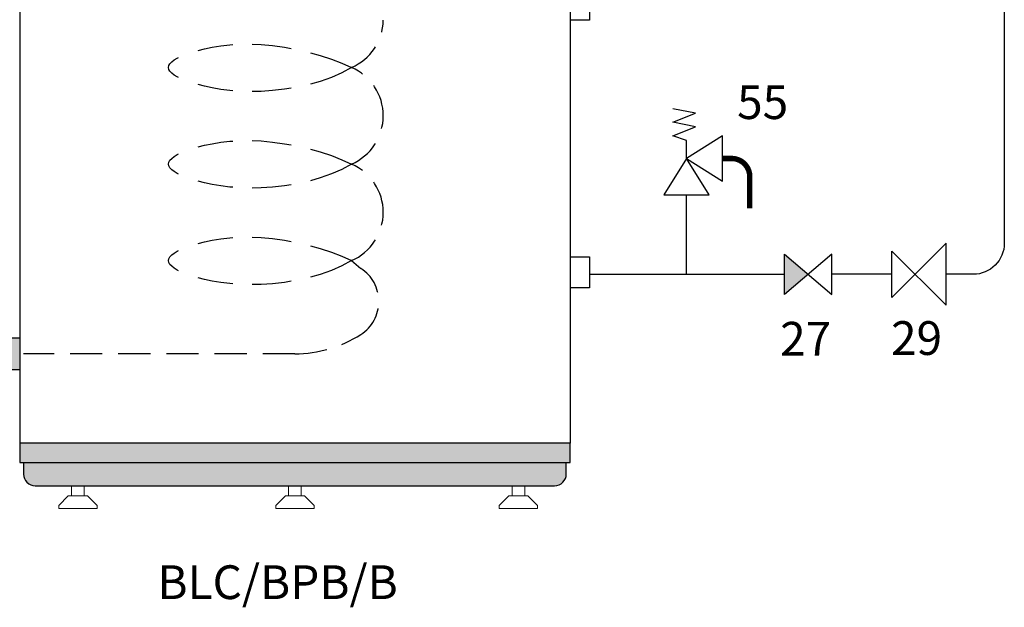
# Model space of a CAD drawing. Units: millimetres. Extents: x 646 to 1185, y 139 to 381.
# Drawn here: x 1108 to 1181, y 173 to 216 of the extents above; entities that cross this region are included whole.
import ezdxf
from ezdxf.enums import TextEntityAlignment as Align

# ---------------------------------------------------------------- set-up
doc = ezdxf.new("R2010")
doc.units = ezdxf.units.MM
doc.linetypes.add('CACHE2', pattern=[4.7625, 3.175, -1.5875])
for name, color, linetype in [('DD-legende', 7, 'Continuous'), ('DD-regul-D', 7, 'Continuous'), ('Выноски', 252, 'Continuous')]:
    doc.layers.add(name, color=color, linetype=linetype)

msp = doc.modelspace()

# ---------------------------------------------------------------- hatches: boundary and pattern name
h = msp.add_hatch(color=8)
edge = h.paths.add_edge_path()
edge.add_line((1108.053, 184.727), (1107.766, 184.727))
edge.add_line((1107.766, 184.727), (1107.766, 183.29))
edge.add_line((1107.766, 183.29), (1108.053, 183.29))
edge.add_line((1108.053, 183.29), (1108.053, 182.428))
edge.add_arc((1108.916, 182.428), 0.862, 180, 270)
edge.add_line((1108.916, 181.566), (1147.427, 181.566))
edge.add_arc((1147.427, 182.428), 0.862, 270, 0)
edge.add_line((1148.289, 182.428), (1148.289, 183.29))
edge.add_line((1148.289, 183.29), (1148.576, 183.29))
edge.add_line((1148.576, 183.29), (1148.576, 184.727))
edge.add_line((1148.576, 184.727), (1108.053, 184.727))
at = {"layer": 'DD-regul-D', "linetype": 'CACHE2', "true_color": 0xffffff}
h = msp.add_hatch(color=7, dxfattribs=at)
h.paths.add_polyline_path([(709.796, 227.083), (709.796, 229.114), (706.749, 229.114), (706.749, 227.083)])
h.paths.add_polyline_path([(709.796, 178.796), (709.796, 180.827), (706.749, 180.827), (706.749, 178.796)])
h.paths.add_polyline_path([(1106.329, 241.919), (1106.329, 239.62), (1107.766, 239.62), (1107.766, 241.919)])
h.paths.add_polyline_path([(1106.329, 190.188), (1107.766, 190.188), (1107.766, 192.487), (1106.329, 192.487), (1106.329, 190.962)])

# ---------------------------------------------------------------- linework, layer by layer
at = {"color": 7, "linetype": 'Continuous'}
for p, q in [((1107.766, 265.485), (1107.766, 184.727)), ((1148.576, 265.485), (1148.576, 184.727))]:
    msp.add_line(p, q, dxfattribs=at)
at = {"color": 5}
msp.add_lwpolyline([(1180.765, 292.677), (1180.765, 199.528, -0.414214), (1178.465, 197.229), (1176.46, 197.229)], format="xyb", dxfattribs=at)
at = {"color": 7}
for points in [[(1148.576, 218.352), (1150.013, 218.352), (1150.013, 216.053), (1148.576, 216.053)], [(1157.198, 205.808), (1157.198, 207.149), (1156.192, 207.485), (1157.869, 208.155), (1156.192, 208.491), (1157.869, 209.161), (1156.192, 209.497)], [(1148.576, 198.522), (1150.013, 198.522), (1150.013, 196.223), (1148.576, 196.223)], [(1107.766, 192.487), (1106.329, 192.487), (1106.329, 190.188), (1107.766, 190.188)], [(1108.053, 183.29), (1148.289, 183.29)]]:
    msp.add_lwpolyline(points, dxfattribs=at)
at = {"color": 7, "linetype": 'CACHE2', "ltscale": 0.75}
for points in [[(1132.368, 212.548, 0.294467), (1134.72, 216.054, 0.294467)], [(1132.368, 205.395, 0.299356), (1134.721, 208.971, 0.299356), (1132.368, 212.548)], [(1132.368, 198.242, 0.299356), (1134.721, 201.818, 0.299356), (1132.368, 205.395)], [(1132.368, 198.242), (1133.057, 197.66, -0.547742), (1133.057, 192.774, -0.142211), (1128.171, 191.337), (1108.053, 191.337)]]:
    msp.add_lwpolyline(points, format="xyb", dxfattribs=at)
at = {"color": 7, "linetype": 'CACHE2'}
for points in [[(1120.986, 213.814), (1121.466, 213.937), (1122.041, 214.057), (1122.668, 214.159), (1123.346, 214.237), (1123.573, 214.251)], [(1125.01, 214.288), (1125.663, 214.262), (1126.519, 214.182), (1127.402, 214.057), (1127.884, 213.967)], [(1119.549, 211.799), (1119.446, 211.849), (1119.213, 211.989), (1119.034, 212.129), (1118.907, 212.268), (1118.832, 212.408), (1118.808, 212.548), (1118.832, 212.688), (1118.907, 212.827), (1119.034, 212.967), (1119.213, 213.107), (1119.446, 213.246), (1119.549, 213.296)], [(1129.321, 213.646), (1130.05, 213.444), (1130.881, 213.172), (1131.659, 212.872), (1132.368, 212.548)], [(1132.368, 212.548), (1131.659, 212.155), (1130.881, 211.813), (1130.05, 211.521), (1129.321, 211.317)], [(1123.573, 210.828), (1123.346, 210.845), (1122.668, 210.93), (1122.041, 211.036), (1121.466, 211.158), (1120.986, 211.281)], [(1127.884, 211.016), (1127.402, 210.937), (1126.519, 210.835), (1125.663, 210.778), (1125.01, 210.767)], [(1120.986, 206.661), (1121.466, 206.784), (1122.041, 206.904), (1122.668, 207.006), (1123.346, 207.084), (1123.573, 207.098)], [(1125.01, 207.135), (1125.663, 207.109), (1126.519, 207.029), (1127.402, 206.904), (1127.884, 206.814)], [(1119.549, 204.647), (1119.446, 204.696), (1119.213, 204.836), (1119.034, 204.976), (1118.907, 205.115), (1118.832, 205.255), (1118.808, 205.395), (1118.832, 205.535), (1118.907, 205.674), (1119.034, 205.814), (1119.213, 205.954), (1119.446, 206.093), (1119.549, 206.143)], [(1129.321, 206.493), (1130.05, 206.291), (1130.881, 206.019), (1131.659, 205.719), (1132.368, 205.395)], [(1132.368, 205.395), (1131.659, 205.002), (1130.881, 204.66), (1130.05, 204.368), (1129.321, 204.164)], [(1123.573, 203.675), (1123.346, 203.692), (1122.668, 203.777), (1122.041, 203.883), (1121.466, 204.005), (1120.986, 204.128)], [(1127.884, 203.863), (1127.402, 203.784), (1126.519, 203.682), (1125.663, 203.625), (1125.01, 203.614)], [(1120.986, 199.508), (1121.466, 199.631), (1122.041, 199.751), (1122.668, 199.853), (1123.346, 199.931), (1123.573, 199.945)], [(1125.01, 199.982), (1125.663, 199.956), (1126.519, 199.876), (1127.402, 199.751), (1127.884, 199.661)], [(1129.321, 199.34), (1130.05, 199.138), (1130.881, 198.866), (1131.659, 198.566), (1132.368, 198.242)], [(1119.549, 197.494), (1119.446, 197.543), (1119.213, 197.683), (1119.034, 197.823), (1118.907, 197.963), (1118.832, 198.102), (1118.808, 198.242), (1118.832, 198.382), (1118.907, 198.521), (1119.034, 198.661), (1119.213, 198.801), (1119.446, 198.94), (1119.549, 198.99)], [(1132.368, 198.242), (1131.659, 197.849), (1130.881, 197.507), (1130.05, 197.215), (1129.321, 197.011)], [(1123.573, 196.522), (1123.346, 196.539), (1122.668, 196.624), (1122.041, 196.73), (1121.466, 196.852), (1120.986, 196.975)], [(1127.884, 196.711), (1127.402, 196.631), (1126.519, 196.529), (1125.663, 196.472), (1125.01, 196.461)]]:
    msp.add_lwpolyline(points, dxfattribs=at)
at = {"color": 7}
for points in [[(1157.198, 205.808), (1159.881, 204.131), (1159.881, 207.485), (1157.198, 205.808)], [(1157.198, 205.808), (1155.522, 203.125), (1158.875, 203.125), (1157.198, 205.808)], [(1172.436, 195.504), (1172.436, 198.953), (1176.46, 194.93), (1176.46, 199.528)], [(1167.971, 195.729), (1167.971, 198.729), (1164.471, 195.729), (1164.471, 198.729)]]:
    msp.add_lwpolyline(points, close=True, dxfattribs=at)
at = {"color": 7, "const_width": 0.402}
msp.add_lwpolyline([(1159.881, 205.808), (1160.551, 205.808, -0.414214), (1161.893, 204.467), (1161.893, 202.119)], format="xyb", dxfattribs=at)
at = {"color": 5}
for points in [[(1157.198, 197.229), (1157.198, 203.125)], [(1150.013, 197.229), (1164.471, 197.229)], [(1172.436, 197.229), (1167.971, 197.229)]]:
    msp.add_lwpolyline(points, dxfattribs=at)
at = {"color": 7}
msp.add_lwpolyline([(1108.053, 184.727), (1107.766, 184.727), (1107.766, 183.29), (1108.053, 183.29), (1108.053, 182.428, 0.414214), (1108.916, 181.566), (1147.427, 181.566, 0.414214), (1148.289, 182.428), (1148.289, 183.29), (1148.576, 183.29), (1148.576, 184.727)], format="xyb", close=True, dxfattribs=at)
at = {"linetype": 'Continuous', "lineweight": 0}
for points in [[(1111.604, 180.816), (1112.55, 180.816), (1112.55, 181.566), (1111.604, 181.566)], [(1127.698, 180.816), (1128.644, 180.816), (1128.644, 181.566), (1127.698, 181.566)], [(1144.265, 180.816), (1145.212, 180.816), (1145.212, 181.566), (1144.265, 181.566)]]:
    msp.add_lwpolyline(points, close=True, dxfattribs=at)
at = {"linetype": 'Continuous', "lineweight": 0, "flags": 128}
for points in [[(1111.367, 180.816), (1112.787, 180.816), (1113.497, 180.106), (1113.497, 179.87), (1110.657, 179.87), (1110.657, 180.106), (1111.367, 180.816)], [(1127.461, 180.816), (1128.881, 180.816), (1129.591, 180.106), (1129.591, 179.87), (1126.751, 179.87), (1126.751, 180.106), (1127.461, 180.816)], [(1144.029, 180.816), (1145.449, 180.816), (1146.159, 180.106), (1146.159, 179.87), (1143.319, 179.87), (1143.319, 180.106), (1144.029, 180.816)]]:
    msp.add_lwpolyline(points, close=True, dxfattribs=at)
at = {"layer": 'Выноски', "color": 7}
msp.add_solid([(1164.471, 195.729), (1166.221, 197.229), (1164.471, 198.729), (1165.4, 197.933)], dxfattribs=at)

# ---------------------------------------------------------------- texts
at = {"layer": 'DD-legende'}
for s, p in [('55', (1162.847, 208.733)), ('27', (1166.035, 191.203)), ('29', (1174.258, 191.254)), ('BLС/BPB/B', (1126.885, 173.171))]:
    msp.add_text(s, height=2.5, dxfattribs=at).set_placement(p, align=Align.CENTER)

doc.saveas('drawing.dxf')
